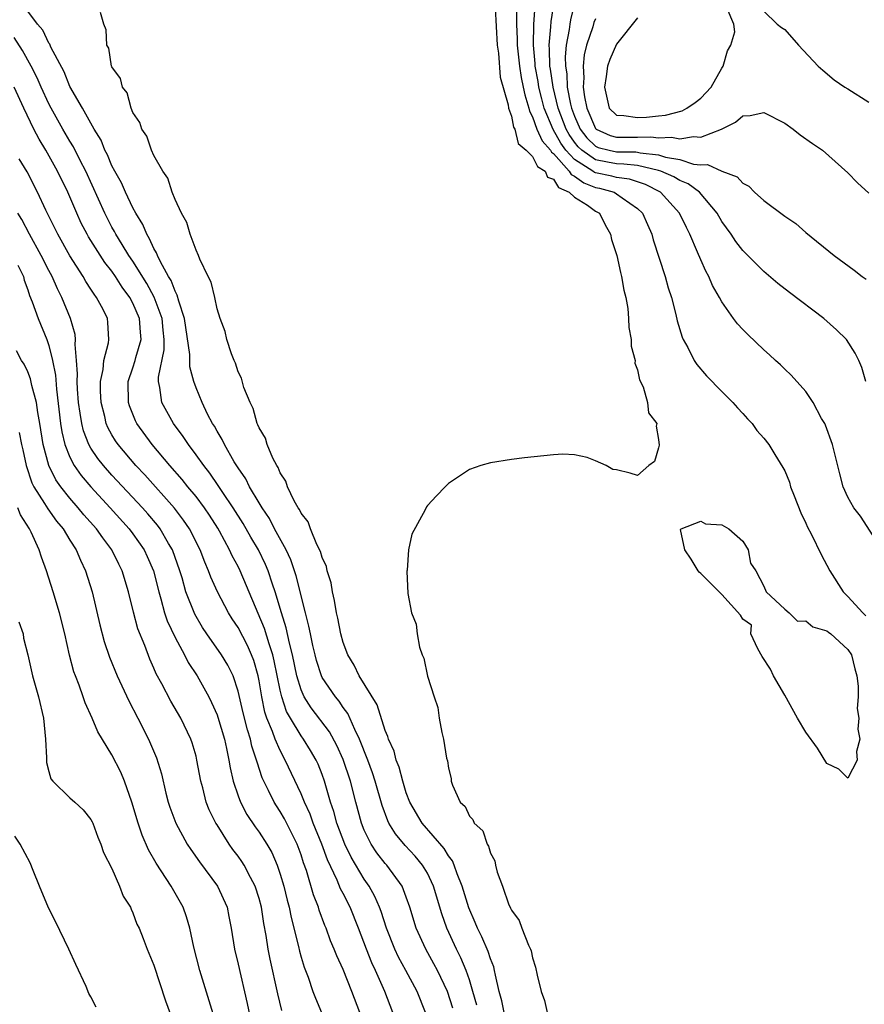
# Model space of a CAD drawing. Units: inches. Extents: x 2673000 to 2675314, y 1545000 to 1548000.
# Drawn here: x 2673172 to 2673253, y 1546452 to 1546545 of the extents above; entities that cross this region are included whole.
import ezdxf

# ---------------------------------------------------------------- set-up
doc = ezdxf.new("R2010")
doc.units = ezdxf.units.IN
doc.header["$MEASUREMENT"] = 0
doc.layers.add('LD26731545_2ft', color=135, linetype='Continuous')

msp = doc.modelspace()

# ---------------------------------------------------------------- linework, layer by layer
at = {"layer": 'LD26731545_2ft'}
for points, elevation in [([(2673252.696, 1546511), (2673252.323, 1546512.323), (2673252.054, 1546513), (2673251.7, 1546513.7), (2673250.858, 1546515), (2673249.927, 1546515.927), (2673248.706, 1546517), (2673245.46, 1546519.46), (2673244.333, 1546520.333), (2673243, 1546521.468), (2673241, 1546523.452), (2673240.333, 1546524.333), (2673239.892, 1546525), (2673239, 1546526.221), (2673238.557, 1546527), (2673236.875, 1546529), (2673235.799, 1546529.799), (2673235, 1546530.119), (2673234.456, 1546530.456), (2673233.198, 1546531), (2673233, 1546531.064), (2673231, 1546531.534), (2673229.684, 1546531.684), (2673229, 1546531.689), (2673228.132, 1546531.868), (2673227, 1546532.073), (2673225.681, 1546533), (2673225.334, 1546533.335), (2673225, 1546533.77), (2673224.488, 1546534.488), (2673224.208, 1546535), (2673223.449, 1546537), (2673222.965, 1546539), (2673222.716, 1546540.716), (2673222.663, 1546541), (2673222.622, 1546542.622), (2673222.585, 1546543), (2673222.744, 1546544.744), (2673222.768, 1546545.232), (2673223.054, 1546547.054)], 8488), ([(2673225, 1546546.982), (2673224.607, 1546545.393), (2673224.543, 1546545), (2673224.486, 1546544.486), (2673224.211, 1546543), (2673224.112, 1546541.888), (2673224.136, 1546541), (2673224.256, 1546540.256), (2673224.315, 1546539), (2673224.62, 1546537.38), (2673224.711, 1546537), (2673225, 1546536.226), (2673225.538, 1546535), (2673226.174, 1546534.173), (2673227, 1546533.376), (2673227.259, 1546533.259), (2673228.282, 1546533), (2673229, 1546532.852), (2673230.839, 1546532.839), (2673231, 1546532.821), (2673231.235, 1546532.765), (2673233, 1546532.558), (2673233.653, 1546532.347), (2673235, 1546532.104), (2673236.319, 1546531.681), (2673237, 1546531.62), (2673237.656, 1546531.656), (2673239, 1546531.011), (2673240.483, 1546530.483), (2673241, 1546529.87), (2673241.588, 1546529.588), (2673242.102, 1546529), (2673243, 1546528.213), (2673245, 1546526.73), (2673246.034, 1546526.034), (2673247, 1546525.186), (2673249.706, 1546523), (2673251.596, 1546521.596), (2673252.347, 1546521), (2673252.733, 1546520.733)], 8490), ([(2673215.692, 1546451.692), (2673215.337, 1546453), (2673215, 1546454.086), (2673214.683, 1546455), (2673214.194, 1546456.194), (2673213.779, 1546457), (2673212.864, 1546459), (2673212.371, 1546460.371), (2673211.594, 1546463), (2673211, 1546464.242), (2673210.555, 1546465), (2673209.846, 1546465.846), (2673208.879, 1546466.879), (2673207.97, 1546467.97), (2673207.343, 1546469), (2673207.229, 1546469.229), (2673206.688, 1546470.688), (2673206.045, 1546473), (2673205.792, 1546473.792), (2673205.341, 1546475), (2673204.552, 1546477), (2673204.1, 1546477.9), (2673203.44, 1546479.44), (2673203, 1546480.009), (2673202.603, 1546480.603), (2673202.261, 1546481), (2673201, 1546482.866), (2673200.933, 1546483), (2673200.467, 1546484.467), (2673200.326, 1546485), (2673200.113, 1546485.886), (2673199.876, 1546487), (2673199.742, 1546487.742), (2673199.414, 1546489), (2673198.534, 1546492.534), (2673198.031, 1546494.031), (2673197.574, 1546495), (2673196.475, 1546497), (2673195.971, 1546497.971), (2673195.275, 1546499), (2673195, 1546499.46), (2673194.097, 1546501), (2673193.742, 1546501.742), (2673193, 1546502.785), (2673192.637, 1546503.362), (2673191.694, 1546505), (2673191.485, 1546505.485), (2673191, 1546506.276), (2673190.749, 1546506.749), (2673190.578, 1546507), (2673190.1, 1546507.9), (2673189.567, 1546509), (2673189, 1546510.387), (2673188.778, 1546511), (2673188.411, 1546512.411), (2673188.416, 1546513.584), (2673187.901, 1546517), (2673187.35, 1546518.65), (2673187.216, 1546519.216), (2673187, 1546519.581), (2673186.623, 1546520.623), (2673186.39, 1546521), (2673185.628, 1546522.372), (2673185.341, 1546523), (2673185.254, 1546523.255), (2673185, 1546523.655), (2673184.587, 1546524.587), (2673184.306, 1546525), (2673183.936, 1546525.936), (2673183.28, 1546527), (2673183, 1546527.518), (2673182.293, 1546529), (2673181.898, 1546529.898), (2673181.276, 1546531), (2673181, 1546531.525), (2673180.568, 1546532.568), (2673180.338, 1546533), (2673179.961, 1546533.961), (2673179.321, 1546535), (2673178.198, 1546537), (2673177, 1546539.075), (2673176.441, 1546540.441), (2673175.2, 1546542.8), (2673175.088, 1546543.088), (2673175, 1546543.196), (2673174.423, 1546544.424), (2673173.931, 1546545), (2673173, 1546546.221)], 8478), ([(2673218.315, 1546451), (2673218.093, 1546452.093), (2673217.846, 1546453), (2673217.47, 1546454.531), (2673217.393, 1546455), (2673217.32, 1546455.32), (2673217, 1546456.089), (2673216.789, 1546456.789), (2673216.197, 1546458.197), (2673215.783, 1546459), (2673215.559, 1546459.558), (2673214.934, 1546460.934), (2673214.307, 1546463), (2673213.829, 1546464.171), (2673213.555, 1546465), (2673213.402, 1546465.402), (2673213, 1546465.901), (2673212.597, 1546466.596), (2673210.506, 1546469), (2673209.34, 1546471), (2673209, 1546471.896), (2673208.665, 1546473), (2673208.325, 1546474.324), (2673208.042, 1546475), (2673207.835, 1546475.835), (2673207.292, 1546477), (2673207.239, 1546477.239), (2673207, 1546477.798), (2673206.238, 1546480.238), (2673204.505, 1546483), (2673204.026, 1546484.026), (2673203.44, 1546485), (2673203, 1546486.191), (2673202.776, 1546487), (2673202.492, 1546488.492), (2673202.363, 1546489), (2673202.182, 1546490.182), (2673201.975, 1546491), (2673201.844, 1546491.844), (2673201.477, 1546493), (2673201.397, 1546493.397), (2673201, 1546494.258), (2673200.84, 1546494.84), (2673200.498, 1546495.502), (2673199.879, 1546497), (2673199.652, 1546497.652), (2673199, 1546498.484), (2673198.845, 1546498.845), (2673198.729, 1546499), (2673198.337, 1546499.663), (2673197.695, 1546501), (2673197.536, 1546501.535), (2673197, 1546502.311), (2673196.813, 1546502.813), (2673196.679, 1546503), (2673196.305, 1546503.696), (2673195.77, 1546505), (2673195.599, 1546505.599), (2673195, 1546506.583), (2673194.892, 1546506.892), (2673194.828, 1546507), (2673194.43, 1546508.43), (2673194.139, 1546509), (2673193.558, 1546510.442), (2673193.316, 1546511.316), (2673193, 1546511.937), (2673192.75, 1546512.749), (2673192.63, 1546513), (2673192.38, 1546513.62), (2673191.944, 1546515), (2673191.772, 1546515.772), (2673191.303, 1546517), (2673191, 1546517.92), (2673190.772, 1546519), (2673190.442, 1546520.442), (2673190.149, 1546521), (2673189.355, 1546522.645), (2673189.233, 1546523), (2673189, 1546523.485), (2673188.441, 1546525), (2673188.125, 1546526.125), (2673187.626, 1546527), (2673187, 1546528.317), (2673186.729, 1546529), (2673186.332, 1546530.332), (2673185.83, 1546531), (2673185, 1546532.484), (2673184.758, 1546533), (2673184.33, 1546534.33), (2673183.836, 1546535), (2673183.651, 1546535.651), (2673183, 1546536.591), (2673182.838, 1546537), (2673182.446, 1546538.446), (2673181.992, 1546539), (2673181.828, 1546539.828), (2673181, 1546540.917), (2673180.966, 1546541), (2673180.695, 1546542.695), (2673180.525, 1546543), (2673180.46, 1546544.46), (2673180.235, 1546545), (2673179.911, 1546546.088)], 8480), ([(2673217.466, 1546546.534), (2673217.642, 1546543), (2673217.756, 1546542.244), (2673217.936, 1546539.936), (2673218.687, 1546537.313), (2673218.715, 1546537), (2673219, 1546536.227), (2673219.2, 1546535.2), (2673219.308, 1546535), (2673219.644, 1546533.644), (2673220.394, 1546533), (2673221, 1546532.4), (2673221.466, 1546531.466), (2673222.199, 1546531), (2673222.423, 1546530.423), (2673223, 1546530.235), (2673223.461, 1546529.461), (2673224.494, 1546529), (2673225, 1546528.531), (2673226.236, 1546527.764), (2673227, 1546527.213), (2673227.359, 1546527), (2673227.901, 1546525.901), (2673228.429, 1546525), (2673228.51, 1546524.51), (2673229.018, 1546523), (2673229.368, 1546521.368), (2673229.48, 1546521), (2673229.684, 1546519.684), (2673229.87, 1546519), (2673230.059, 1546517.942), (2673230.133, 1546517), (2673230.154, 1546516.154), (2673230.373, 1546515), (2673230.373, 1546514.374), (2673230.755, 1546513), (2673230.74, 1546512.739), (2673231, 1546512.113), (2673231.172, 1546511.172), (2673231.513, 1546510.487), (2673231.93, 1546509), (2673232.032, 1546508.032), (2673232.819, 1546507), (2673232.756, 1546506.756), (2673233, 1546505.496), (2673233.053, 1546504.947), (2673233, 1546504.692), (2673232.597, 1546503.403), (2673232.06, 1546503), (2673231, 1546502.065), (2673230.293, 1546502.293), (2673229, 1546502.602), (2673228.647, 1546502.647), (2673228.014, 1546503), (2673227, 1546503.455), (2673226.217, 1546503.783), (2673225, 1546504.036), (2673223.903, 1546504.097), (2673223, 1546504.041), (2673220.249, 1546503.752), (2673219, 1546503.591), (2673217, 1546503.268), (2673216.077, 1546503), (2673215, 1546502.627), (2673213, 1546501.292), (2673212.682, 1546501), (2673211.86, 1546500.14), (2673211, 1546499.2), (2673210.917, 1546499.084), (2673210.795, 1546498.795), (2673209.531, 1546496.469), (2673209.217, 1546495), (2673209.068, 1546493.069), (2673209.046, 1546492.953), (2673209.145, 1546490.856), (2673209.504, 1546489), (2673209.922, 1546487.923), (2673210.021, 1546487), (2673210.255, 1546485.744), (2673210.519, 1546485), (2673210.68, 1546484.68), (2673211.006, 1546482.994), (2673211.636, 1546481), (2673211.985, 1546479.985), (2673212.131, 1546479), (2673212.365, 1546477.635), (2673212.545, 1546477), (2673212.833, 1546475.167), (2673212.915, 1546474.914), (2673213, 1546474.237), (2673213.255, 1546473.255), (2673213.277, 1546473), (2673213.396, 1546472.604), (2673214.126, 1546471), (2673214.582, 1546470.582), (2673215, 1546469.654), (2673215.338, 1546469.339), (2673215.459, 1546469), (2673216.265, 1546468.264), (2673216.695, 1546467), (2673216.823, 1546466.824), (2673217, 1546466.136), (2673217.414, 1546465.414), (2673217.493, 1546465), (2673217.654, 1546464.346), (2673218.16, 1546463), (2673218.765, 1546461.235), (2673218.869, 1546461), (2673218.92, 1546460.92), (2673219, 1546460.713), (2673219.735, 1546459.735), (2673219.991, 1546459), (2673220.614, 1546457.386), (2673220.81, 1546457), (2673220.862, 1546456.862), (2673221, 1546456.176), (2673221.301, 1546455.301), (2673221.458, 1546454.542), (2673221.822, 1546453), (2673222.148, 1546452.148), (2673222.407, 1546451)], 8482), ([(2673219.492, 1546546.508), (2673219.494, 1546545), (2673219.546, 1546543.546), (2673219.534, 1546543), (2673219.752, 1546541), (2673219.925, 1546539.925), (2673220.126, 1546539), (2673220.257, 1546538.257), (2673220.657, 1546537), (2673220.713, 1546536.713), (2673221, 1546536.183), (2673221.422, 1546535), (2673221.906, 1546533.906), (2673222.703, 1546533), (2673222.802, 1546532.802), (2673223, 1546532.676), (2673224.497, 1546531), (2673224.685, 1546530.685), (2673225, 1546530.544), (2673225.882, 1546529.882), (2673227, 1546529.468), (2673227.387, 1546529.387), (2673228.755, 1546529), (2673229, 1546528.863), (2673229.531, 1546528.469), (2673231, 1546527.454), (2673231.468, 1546527), (2673231.929, 1546525.929), (2673232.354, 1546525), (2673232.492, 1546524.492), (2673233.615, 1546521), (2673233.911, 1546519.911), (2673234.212, 1546519), (2673234.639, 1546517.361), (2673234.767, 1546516.766), (2673235.23, 1546515.23), (2673235.338, 1546515), (2673235.772, 1546514.228), (2673236.384, 1546513), (2673236.62, 1546512.62), (2673237.541, 1546511.541), (2673239, 1546510.051), (2673240.066, 1546509), (2673240.488, 1546508.488), (2673241, 1546507.958), (2673241.452, 1546507.452), (2673241.908, 1546507), (2673242.346, 1546506.346), (2673243, 1546505.627), (2673243.478, 1546505), (2673244.052, 1546504.052), (2673244.828, 1546502.828), (2673245, 1546502.512), (2673245.432, 1546501.432), (2673245.553, 1546501), (2673245.884, 1546500.116), (2673246.517, 1546498.517), (2673247, 1546497.517), (2673247.156, 1546497.156), (2673247.5, 1546496.5), (2673248.492, 1546494.492), (2673249, 1546493.55), (2673249.269, 1546493), (2673250.546, 1546491), (2673251, 1546490.555), (2673252.433, 1546489), (2673252.722, 1546488.721)], 8484), ([(2673254.249, 1546495), (2673252.188, 1546498.189), (2673251.581, 1546499), (2673251, 1546499.995), (2673250.559, 1546501), (2673250.222, 1546502.222), (2673249.525, 1546505), (2673248.858, 1546506.858), (2673248.792, 1546507), (2673248.503, 1546507.497), (2673247.691, 1546509), (2673247, 1546510.037), (2673245.615, 1546511.615), (2673245, 1546512.162), (2673244.581, 1546512.581), (2673244.114, 1546513), (2673243.549, 1546513.549), (2673243, 1546514.021), (2673241.479, 1546515.479), (2673241, 1546515.952), (2673240.496, 1546516.496), (2673240.119, 1546517), (2673239, 1546518.572), (2673238.779, 1546519), (2673238.136, 1546520.136), (2673237.772, 1546521), (2673237.488, 1546521.488), (2673237, 1546522.58), (2673236.71, 1546523.29), (2673235.97, 1546525), (2673235.635, 1546525.635), (2673234.994, 1546527), (2673233.167, 1546529), (2673231.735, 1546529.735), (2673230.239, 1546530.239), (2673229, 1546530.4), (2673228.533, 1546530.532), (2673227, 1546530.853), (2673226.893, 1546530.893), (2673226.75, 1546531), (2673225, 1546532.105), (2673224.172, 1546533), (2673223.684, 1546533.684), (2673222.971, 1546534.971), (2673222.114, 1546537), (2673221.883, 1546537.883), (2673221.617, 1546539), (2673221.539, 1546539.539), (2673221.263, 1546541), (2673221.256, 1546541.256), (2673221.084, 1546543), (2673221.137, 1546545), (2673221.268, 1546546.732)], 8486), ([(2673231, 1546545.598), (2673229, 1546543.078), (2673228.368, 1546541.632), (2673228.144, 1546541), (2673228.018, 1546540.018), (2673227.842, 1546539), (2673228.29, 1546537), (2673229, 1546536.32), (2673229.691, 1546536.309), (2673231, 1546536.114), (2673231.842, 1546536.158), (2673233, 1546536.282), (2673233.667, 1546536.333), (2673235.248, 1546536.752), (2673235.687, 1546537), (2673236.467, 1546537.533), (2673237, 1546537.956), (2673238.006, 1546539), (2673239, 1546540.801), (2673239.142, 1546541), (2673239.549, 1546542.451), (2673239.855, 1546543), (2673240.243, 1546544.243), (2673240.148, 1546545), (2673239.521, 1546546.479)], 8494), ([(2673243, 1546546.236), (2673244.287, 1546545), (2673244.679, 1546544.679), (2673245, 1546544.467), (2673246.317, 1546543), (2673248.185, 1546541), (2673248.611, 1546540.61), (2673249.686, 1546539.686), (2673250.712, 1546539), (2673251, 1546538.835), (2673253, 1546537.566)], 8494), ([(2673227, 1546545.508), (2673226.85, 1546545.15), (2673226.734, 1546544.734), (2673226.147, 1546543), (2673225.916, 1546542.084), (2673225.807, 1546541), (2673225.881, 1546539.881), (2673225.819, 1546539), (2673225.934, 1546538.066), (2673226.157, 1546537), (2673227, 1546535.051), (2673227.054, 1546535), (2673228.396, 1546534.396), (2673229, 1546534.243), (2673231, 1546534.226), (2673232.265, 1546534.265), (2673233, 1546534.169), (2673234.229, 1546534.229), (2673235, 1546534.068), (2673236.315, 1546534.315), (2673237, 1546534.242), (2673238.968, 1546535), (2673240.319, 1546535.681), (2673241, 1546536.262), (2673241.691, 1546536.309), (2673243, 1546536.585), (2673245, 1546535.587), (2673245.81, 1546535), (2673246.453, 1546534.453), (2673247.65, 1546533.65), (2673248.579, 1546533), (2673251, 1546530.845), (2673251.902, 1546529.901), (2673253, 1546528.918)], 8492), ([(2673213.414, 1546451.414), (2673212.916, 1546453), (2673211.956, 1546455), (2673211.626, 1546455.626), (2673210.852, 1546457), (2673209.947, 1546459), (2673209.334, 1546461), (2673209, 1546461.945), (2673208.59, 1546463), (2673207.133, 1546465), (2673207, 1546465.15), (2673206.191, 1546466.191), (2673205.661, 1546467), (2673205, 1546468.344), (2673204.733, 1546469), (2673204.185, 1546471), (2673203.682, 1546473), (2673203, 1546475.046), (2673202.384, 1546476.385), (2673201.686, 1546477.686), (2673199.962, 1546479.963), (2673199.3, 1546481), (2673199, 1546481.669), (2673198.593, 1546483), (2673198.177, 1546485), (2673197.878, 1546486.122), (2673197.582, 1546487.582), (2673197.12, 1546489), (2673196.531, 1546491), (2673196.271, 1546491.729), (2673195.858, 1546493), (2673195.605, 1546493.604), (2673194.928, 1546495), (2673194.211, 1546496.211), (2673193.483, 1546497.483), (2673192.535, 1546499), (2673191.555, 1546500.445), (2673191.12, 1546501.119), (2673190.296, 1546502.297), (2673189.727, 1546503), (2673189, 1546504.043), (2673188.269, 1546505), (2673187.778, 1546505.778), (2673186.854, 1546507), (2673185.752, 1546509), (2673185.563, 1546510.437), (2673185.425, 1546511), (2673185.421, 1546511.421), (2673185.97, 1546514.03), (2673185.982, 1546515), (2673185.875, 1546515.875), (2673185.776, 1546517), (2673185.028, 1546519.028), (2673184.323, 1546520.322), (2673183, 1546522.449), (2673182.617, 1546523), (2673181.967, 1546524.033), (2673181.377, 1546525), (2673181.255, 1546525.255), (2673181, 1546525.697), (2673180.327, 1546527), (2673178.512, 1546531), (2673177.985, 1546532.014), (2673177.334, 1546533.334), (2673177, 1546533.867), (2673176.331, 1546535), (2673175.214, 1546537), (2673175, 1546537.421), (2673174.273, 1546539), (2673173.885, 1546539.885), (2673173.333, 1546541), (2673172.49, 1546542.49), (2673171.708, 1546543.708)], 8476), ([(2673210.818, 1546451), (2673210.018, 1546453), (2673208.957, 1546455), (2673208.266, 1546456.266), (2673207.914, 1546457), (2673207.116, 1546459), (2673206.608, 1546460.608), (2673206.46, 1546461), (2673206.021, 1546462.021), (2673205.48, 1546463), (2673205, 1546463.683), (2673203.757, 1546465.758), (2673203.158, 1546467), (2673202.403, 1546469), (2673202.113, 1546470.113), (2673201.793, 1546471), (2673201.224, 1546473), (2673201, 1546473.627), (2673200.61, 1546474.61), (2673200.427, 1546475), (2673199.899, 1546475.899), (2673199.223, 1546477), (2673199, 1546477.3), (2673197.969, 1546479), (2673197.619, 1546479.619), (2673197.148, 1546481), (2673197, 1546481.646), (2673196.445, 1546484.446), (2673196.314, 1546485), (2673195.95, 1546486.05), (2673195.521, 1546487.521), (2673193.196, 1546493), (2673193, 1546493.4), (2673192.437, 1546494.437), (2673192.192, 1546495), (2673191.226, 1546496.774), (2673191.06, 1546497.06), (2673190.282, 1546498.282), (2673189.795, 1546499), (2673189, 1546500.056), (2673188.222, 1546501), (2673187.683, 1546501.683), (2673186.507, 1546503), (2673184.822, 1546505), (2673183.379, 1546507), (2673183.252, 1546507.252), (2673182.678, 1546508.678), (2673182.578, 1546509), (2673182.555, 1546511), (2673183, 1546512.31), (2673183.215, 1546513), (2673183.281, 1546513.281), (2673183.781, 1546515), (2673183.705, 1546515.705), (2673183.627, 1546517), (2673183, 1546518.468), (2673182.711, 1546519), (2673181.975, 1546519.975), (2673181.344, 1546521), (2673181, 1546521.496), (2673180.325, 1546522.325), (2673178.77, 1546524.77), (2673178.639, 1546525), (2673178.076, 1546526.076), (2673177.648, 1546527), (2673176.792, 1546529), (2673175.838, 1546531), (2673174.712, 1546533), (2673174.063, 1546534.063), (2673173.58, 1546535), (2673172.607, 1546537), (2673171.685, 1546539)], 8474), ([(2673207.709, 1546451), (2673206.956, 1546453), (2673206.055, 1546455), (2673205.711, 1546455.711), (2673205.2, 1546457), (2673204.444, 1546459), (2673203.654, 1546461), (2673203, 1546462.303), (2673202.755, 1546462.755), (2673202.434, 1546463.566), (2673201.498, 1546465.497), (2673200.962, 1546467), (2673200.152, 1546469), (2673199.856, 1546469.856), (2673199.314, 1546471), (2673199, 1546471.785), (2673197.48, 1546475), (2673197, 1546475.898), (2673196.53, 1546477), (2673196.283, 1546477.717), (2673195.743, 1546479), (2673195.553, 1546479.553), (2673195.245, 1546481), (2673195, 1546482.537), (2673194.912, 1546483), (2673194.483, 1546484.483), (2673194.289, 1546485), (2673193.889, 1546485.889), (2673193, 1546487.615), (2673192.443, 1546488.443), (2673192.09, 1546489), (2673191.033, 1546491), (2673190.406, 1546492.406), (2673190.2, 1546493), (2673189.825, 1546493.825), (2673189.394, 1546495), (2673188.366, 1546497), (2673187.821, 1546497.821), (2673186.956, 1546498.956), (2673184.116, 1546502.116), (2673183.269, 1546503), (2673181.591, 1546505), (2673181.354, 1546505.354), (2673181, 1546505.944), (2673180.624, 1546506.624), (2673180.466, 1546507), (2673180.315, 1546507.685), (2673179.969, 1546509), (2673179.91, 1546510.09), (2673179.901, 1546511), (2673180.152, 1546512.152), (2673180.218, 1546513), (2673180.671, 1546514.671), (2673180.707, 1546515), (2673180.617, 1546516.617), (2673180.564, 1546517), (2673180.152, 1546517.848), (2673179.547, 1546519), (2673179.301, 1546519.301), (2673179, 1546519.798), (2673178.525, 1546520.525), (2673178.264, 1546521), (2673177, 1546522.958), (2673175.847, 1546525), (2673174.716, 1546527.284), (2673173.932, 1546529), (2673172.943, 1546530.943), (2673172.19, 1546532.19)], 8472), ([(2673204.592, 1546451), (2673203.829, 1546453), (2673203, 1546455.066), (2673202.384, 1546456.384), (2673202.151, 1546457), (2673201.804, 1546457.804), (2673201.375, 1546459), (2673201.258, 1546459.258), (2673200.717, 1546460.717), (2673200.638, 1546461), (2673200.169, 1546462.169), (2673199.502, 1546464.498), (2673199.231, 1546465.231), (2673199, 1546465.986), (2673198.633, 1546467), (2673197.412, 1546469.412), (2673197, 1546470.123), (2673196.647, 1546470.647), (2673196.431, 1546471), (2673195.903, 1546472.097), (2673195.434, 1546473), (2673195.296, 1546473.296), (2673194.804, 1546474.804), (2673194.765, 1546475), (2673194.319, 1546476.319), (2673194.18, 1546477), (2673193.881, 1546477.881), (2673193.485, 1546479.485), (2673193, 1546481.559), (2673192.521, 1546483), (2673192.024, 1546484.024), (2673191.436, 1546485), (2673190.028, 1546487), (2673189.616, 1546487.615), (2673188.872, 1546488.872), (2673188.041, 1546491), (2673187.671, 1546492.329), (2673187.467, 1546493), (2673186.763, 1546495), (2673186.395, 1546495.605), (2673185.588, 1546497), (2673185.338, 1546497.338), (2673184.419, 1546498.419), (2673183.893, 1546499), (2673181, 1546502.095), (2673180.202, 1546503), (2673179.672, 1546503.672), (2673179, 1546504.675), (2673178.812, 1546505), (2673178.299, 1546506.299), (2673178.127, 1546507), (2673177.993, 1546508.007), (2673177.819, 1546509), (2673177.722, 1546510.278), (2673177.688, 1546511), (2673177.728, 1546511.728), (2673177.642, 1546513), (2673177.493, 1546514.507), (2673177.536, 1546515), (2673177.487, 1546515.487), (2673177.057, 1546517), (2673176.243, 1546519), (2673175.818, 1546519.818), (2673175.305, 1546521), (2673175, 1546521.558), (2673174.284, 1546523), (2673173.156, 1546525), (2673172.417, 1546526.417), (2673172.048, 1546527)], 8470), ([(2673172.054, 1546522.054), (2673172.577, 1546521), (2673172.648, 1546520.648), (2673173, 1546519.718), (2673173.172, 1546519.172), (2673173.421, 1546518.579), (2673173.974, 1546517), (2673174.798, 1546515), (2673175, 1546514.42), (2673175.35, 1546513), (2673175.621, 1546511.621), (2673175.712, 1546510.288), (2673176.111, 1546507), (2673176.227, 1546506.227), (2673176.523, 1546505), (2673177, 1546503.808), (2673177.419, 1546503), (2673178.071, 1546502.071), (2673179, 1546500.978), (2673180.837, 1546499), (2673182.637, 1546497), (2673183, 1546496.518), (2673184.066, 1546495), (2673184.36, 1546494.36), (2673184.95, 1546493), (2673185.452, 1546491), (2673185.661, 1546490.339), (2673186.013, 1546489), (2673186.25, 1546488.25), (2673187, 1546486.654), (2673187.889, 1546485), (2673188.264, 1546484.264), (2673189.102, 1546483), (2673190.217, 1546481), (2673190.482, 1546480.482), (2673191, 1546479.298), (2673191.079, 1546479.079), (2673191.691, 1546477), (2673191.903, 1546476.097), (2673192.124, 1546475), (2673192.245, 1546474.245), (2673192.528, 1546473), (2673193, 1546471.603), (2673193.222, 1546471), (2673193.838, 1546469.838), (2673194.638, 1546468.638), (2673195, 1546468.131), (2673195.728, 1546467), (2673196.197, 1546466.197), (2673196.709, 1546465), (2673197, 1546464.137), (2673197.335, 1546463), (2673197.664, 1546461.664), (2673197.846, 1546461), (2673198.034, 1546460.034), (2673198.742, 1546457.258), (2673198.832, 1546456.832), (2673199, 1546456.243), (2673199.295, 1546455.295), (2673199.655, 1546454.345), (2673200.113, 1546453), (2673200.351, 1546452.351), (2673200.94, 1546451)], 8468), ([(2673197.169, 1546451.169), (2673196.777, 1546452.777), (2673196.051, 1546456.051), (2673195.868, 1546457), (2673195.672, 1546458.328), (2673195.45, 1546459.45), (2673195.222, 1546461), (2673195, 1546461.839), (2673194.626, 1546463), (2673194.173, 1546463.827), (2673193.57, 1546465), (2673193.352, 1546465.352), (2673193, 1546465.861), (2673192.505, 1546466.505), (2673192.166, 1546467), (2673191, 1546468.831), (2673190.895, 1546469), (2673190.255, 1546470.255), (2673189.969, 1546471), (2673189.63, 1546472.369), (2673189.449, 1546473), (2673189.089, 1546475), (2673189, 1546475.356), (2673188.629, 1546476.63), (2673188.503, 1546477), (2673187.554, 1546479), (2673186.613, 1546480.613), (2673185.749, 1546482.251), (2673185.216, 1546483.216), (2673185, 1546483.734), (2673184.6, 1546484.6), (2673184.116, 1546485.884), (2673183.475, 1546487.475), (2673183.055, 1546489.055), (2673182.579, 1546491), (2673181.979, 1546493), (2673181.642, 1546493.641), (2673181.001, 1546495), (2673180.12, 1546496.12), (2673179.531, 1546497), (2673178.337, 1546498.337), (2673177.804, 1546499), (2673177, 1546499.909), (2673176.134, 1546501), (2673175.662, 1546501.662), (2673175.001, 1546503), (2673174.471, 1546505), (2673174.148, 1546507), (2673173.94, 1546508.06), (2673173.817, 1546509), (2673173.386, 1546510.614), (2673173.264, 1546511.264), (2673173, 1546511.912), (2673172.645, 1546512.645), (2673172.414, 1546513), (2673171.912, 1546513.912)], 8466), ([(2673172.168, 1546506.168), (2673172.392, 1546505), (2673172.518, 1546504.518), (2673172.85, 1546503), (2673173.381, 1546501.381), (2673173.576, 1546501), (2673174.59, 1546499.41), (2673174.891, 1546498.891), (2673175.728, 1546497.728), (2673176.348, 1546497), (2673177, 1546495.922), (2673177.603, 1546495), (2673178.001, 1546494.001), (2673178.486, 1546493), (2673179.108, 1546491), (2673179.862, 1546487.863), (2673180.273, 1546486.273), (2673180.775, 1546484.775), (2673181.504, 1546483), (2673182.62, 1546480.62), (2673183.474, 1546479), (2673184.492, 1546477), (2673185.225, 1546475.225), (2673185.703, 1546473.703), (2673186.141, 1546471.859), (2673186.364, 1546471), (2673186.518, 1546470.518), (2673187.066, 1546469), (2673188.166, 1546467), (2673188.494, 1546466.494), (2673189.315, 1546465.315), (2673191.039, 1546463), (2673191.947, 1546461), (2673192.132, 1546460.132), (2673192.336, 1546459), (2673192.661, 1546457), (2673193, 1546455.59), (2673193.853, 1546451.853), (2673194.549, 1546448.549)], 8464), ([(2673191, 1546449.637), (2673189.365, 1546455), (2673188.802, 1546457.198), (2673188.422, 1546459), (2673188.105, 1546460.105), (2673187.785, 1546461), (2673186.632, 1546463), (2673185.198, 1546465.198), (2673184.468, 1546466.468), (2673183.867, 1546467.867), (2673183.485, 1546469), (2673182.905, 1546471), (2673182.197, 1546473), (2673181.848, 1546473.848), (2673181, 1546475.495), (2673179.67, 1546477.669), (2673179.13, 1546479), (2673178.444, 1546480.444), (2673178.271, 1546481), (2673177.877, 1546482.123), (2673177.523, 1546483), (2673177.387, 1546483.387), (2673176.974, 1546484.973), (2673176.524, 1546487), (2673176.026, 1546489), (2673175.407, 1546491), (2673174.761, 1546493), (2673174.286, 1546494.286), (2673174.085, 1546495), (2673173.323, 1546496.677), (2673173.158, 1546497), (2673172.319, 1546498.319), (2673172.062, 1546499)], 8462), ([(2673172.157, 1546488.157), (2673172.542, 1546487), (2673172.601, 1546486.601), (2673173, 1546484.997), (2673173.436, 1546483), (2673174.008, 1546481), (2673174.477, 1546479), (2673174.668, 1546477), (2673174.776, 1546475.224), (2673174.782, 1546474.782), (2673175, 1546473.91), (2673175.204, 1546473.204), (2673175.369, 1546473), (2673177, 1546471.417), (2673177.478, 1546471), (2673178.264, 1546470.264), (2673179, 1546469.353), (2673179.119, 1546469.119), (2673179.173, 1546469), (2673179.656, 1546467.657), (2673179.958, 1546467), (2673180.198, 1546466.198), (2673181, 1546464.696), (2673181.73, 1546463), (2673182.057, 1546462.056), (2673182.756, 1546461), (2673182.818, 1546460.819), (2673183, 1546460.48), (2673183.383, 1546459.383), (2673183.577, 1546459), (2673183.96, 1546458.04), (2673184.342, 1546457), (2673185, 1546455.481), (2673186.09, 1546452.09), (2673187, 1546449.608)], 8460), ([(2673179.508, 1546451.508), (2673179, 1546452.47), (2673178.805, 1546452.805), (2673178.55, 1546453.45), (2673177.559, 1546455.559), (2673176.913, 1546457), (2673175.632, 1546459.632), (2673174.951, 1546460.951), (2673174.105, 1546463), (2673173.511, 1546464.489), (2673173.233, 1546465.233), (2673172.274, 1546467), (2673171.751, 1546467.751)], 8458)]:
    msp.add_lwpolyline(points, dxfattribs=dict(at, elevation=elevation))
at = {"layer": 'LD26731545_2ft', "elevation": 8482}
msp.add_lwpolyline([(2673245.421, 1546489), (2673246.204, 1546488.204), (2673247, 1546488.233), (2673247.66, 1546487.659), (2673249, 1546487.292), (2673249.154, 1546487.154), (2673249.388, 1546487), (2673251, 1546485.518), (2673251.336, 1546485), (2673251.663, 1546483.663), (2673251.86, 1546483), (2673251.981, 1546482.019), (2673251.973, 1546481), (2673251.896, 1546479.896), (2673252.048, 1546479), (2673251.932, 1546477.932), (2673252.124, 1546477), (2673251.818, 1546475.818), (2673251.871, 1546475), (2673251, 1546473.262), (2673250.131, 1546474.131), (2673249, 1546474.658), (2673248.116, 1546476.116), (2673247, 1546477.656), (2673246.195, 1546479), (2673245, 1546481.185), (2673243.91, 1546483), (2673243.653, 1546483.653), (2673242.855, 1546484.855), (2673242.437, 1546485.563), (2673241.767, 1546487), (2673241.83, 1546487.83), (2673241, 1546488.406), (2673240.794, 1546488.795), (2673239, 1546490.743), (2673237, 1546492.738), (2673236.859, 1546492.859), (2673236.75, 1546493), (2673236.1, 1546494.099), (2673235.477, 1546495), (2673235.082, 1546496.918), (2673235.131, 1546497), (2673237, 1546497.723), (2673237.461, 1546497.461), (2673239, 1546497.378), (2673239.236, 1546497.236), (2673239.687, 1546497), (2673241, 1546495.82), (2673241.5, 1546495), (2673241.726, 1546493.726), (2673242.24, 1546493), (2673243, 1546491.526), (2673243.23, 1546491), (2673245, 1546489.34)], close=True, dxfattribs=at)

doc.saveas('drawing.dxf')
